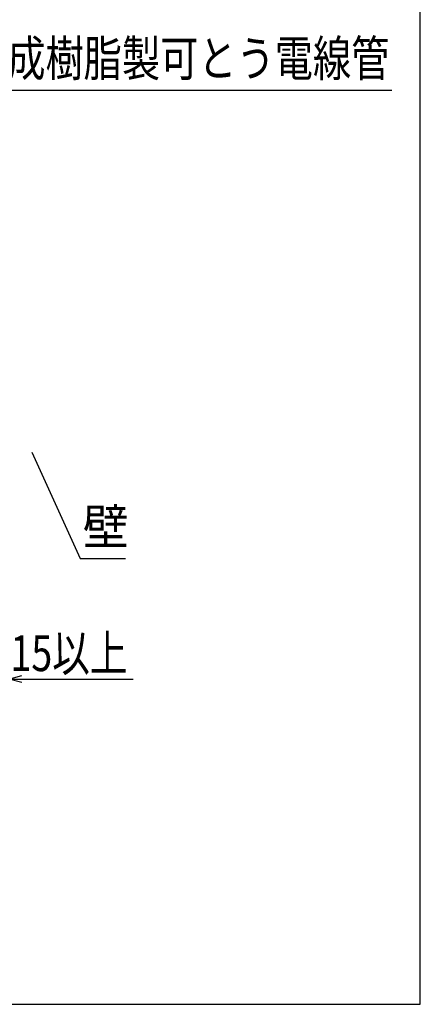
# Model space of a CAD drawing. Extents: x -104 to 1231, y 1925 to 2818.
# Drawn here: x 999 to 1231, y 1925 to 2497 of the extents above; entities that cross this region are included whole.
import ezdxf
from ezdxf.enums import TextEntityAlignment as Align

# ---------------------------------------------------------------- set-up
doc = ezdxf.new("R2010")
doc.units = 0
doc.header["$LTSCALE"] = 3
doc.layers.get('0').update_dxf_attribs({"linetype": 'CONTINUOUS'})
doc.layers.get('DEFPOINTS').update_dxf_attribs({"linetype": 'CONTINUOUS'})
doc.layers.add('TFAS-0004', color=7, linetype='CONTINUOUS')
doc.layers.add('TFAS-0005', color=7, linetype='CONTINUOUS')
doc.styles.add('DIMFONT1', font='txt', dxfattribs={"width": 0.76912, "bigfont": 'extfont2'})
doc.styles.add('STYLE3', font='txt', dxfattribs={"bigfont": 'extfont2'})
doc.dimstyles.new('DIM001', dxfattribs={"dimscale": 15, "dimtxt": 1.386, "dimasz": 0.5, "dimexe": 0, "dimexo": 0, "dimgap": 0.2, "dimtad": 3, "dimrnd": 0.1, "dimblk": 'OPEN30', "dimcen": 0.09, "dimclrd": 7, "dimclre": 7, "dimclrt": 7, "dimazin": 3, "dimtfac": 1, "dimtmove": 0, "dimatfit": 3})

# ---------------------------------------------------------------- blocks, each defined once
blk = doc.blocks.new('INS-G57Y4')
at = {"layer": 'TFAS-0005', "color": 7, "linetype": 'CONTINUOUS'}
blk.add_lwpolyline([(-96.93, -68.35), (-57.27, 39.85), (96.93, 39.85)], dxfattribs=at)
at = {"layer": 'TFAS-0005', "color": 7, "linetype": 'CONTINUOUS', "style": 'STYLE3', "width": 0.789419}
blk.add_text('熱膨張性シート', height=20.79, dxfattribs=at).set_placement((-55.77, 41.35), align=Align.BOTTOM_LEFT)
blk = doc.blocks.new('_OPEN30')
at = {"color": 0, "linetype": 'BYBLOCK'}
for p, q in [((-1, 0.267949), (0, 0)), ((0, 0), (-1, -0.267949)), ((0, 0), (-1, 0))]:
    blk.add_line(p, q, dxfattribs=at)
blk = doc.blocks.new('*D151')
at = {"layer": 'DEFPOINTS', "color": 0}
for p in [(977.27, 2149.13), (992.27, 2149.13), (992.27, 2114.13)]:
    blk.add_point(p, dxfattribs=at)
at = {"layer": 'TFAS-0005', "color": 7, "linetype": 'CONTINUOUS'}
for p, q in [((977.27, 2149.13), (977.27, 2114.13)), ((992.27, 2149.13), (992.27, 2114.13)), ((969.77, 2114.13), (962.27, 2114.13)), ((977.27, 2114.13), (1064.29, 2114.13)), ((999.77, 2114.13), (1007.27, 2114.13))]:
    blk.add_line(p, q, dxfattribs=at)
at = {"layer": 'TFAS-0005', "color": 7, "xscale": 7.5, "yscale": 7.5, "zscale": 7.5}
blk.add_blockref('_OPEN30', (977.27, 2114.13), dxfattribs=at)
at = {"layer": 'TFAS-0005', "color": 7, "xscale": 7.5, "yscale": 7.5, "zscale": 7.5, "rotation": 180}
blk.add_blockref('_OPEN30', (992.27, 2114.13), dxfattribs=at)
at = {"layer": 'TFAS-0005', "color": 7, "linetype": 'CONTINUOUS', "style": 'DIMFONT1', "width": 0.76912}
blk.add_text('15以上', height=20.79, dxfattribs=at).set_placement((1027.1, 2129.13), align=Align.MIDDLE_CENTER)
blk = doc.blocks.new('INS-G7X5D')
at = {"layer": 'TFAS-0005', "color": 7, "linetype": 'CONTINUOUS'}
blk.add_lwpolyline([(-129.66, -69.96), (-116.61, 41.46), (129.66, 41.46)], dxfattribs=at)
at = {"layer": 'TFAS-0005', "color": 7, "linetype": 'CONTINUOUS', "style": 'STYLE3', "width": 0.781915}
blk.add_text('合成樹脂製可とう電線管', height=20.79, dxfattribs=at).set_placement((128.16, 42.96), align=Align.BOTTOM_RIGHT)
blk = doc.blocks.new('INS-G5EKN')
at = {"layer": 'TFAS-0005', "color": 7, "linetype": 'CONTINUOUS'}
blk.add_lwpolyline([(-27.13, 30.89), (0.91, -30.88), (27.13, -30.88)], dxfattribs=at)
at = {"layer": 'TFAS-0005', "color": 7, "linetype": 'CONTINUOUS', "style": 'STYLE3', "width": 0.937951}
blk.add_text('壁', height=20.79, dxfattribs=at).set_placement((2.41, -29.38), align=Align.BOTTOM_LEFT)

msp = doc.modelspace()

# ---------------------------------------------------------------- linework, layer by layer
at = {"layer": 'TFAS-0004', "color": 7, "linetype": 'CONTINUOUS'}
msp.add_lwpolyline([(-103.977, 1925.382), (1231.023, 1925.382), (1231.023, 2817.882), (-103.977, 2817.882)], close=True, dxfattribs=at)

# ---------------------------------------------------------------- block references
at = {"layer": 'TFAS-0005'}
for name, p in [('INS-G57Y4', (969.706, 2491.564)), ('INS-G7X5D', (1084.922, 2414.489)), ('INS-G5EKN', (1032.758, 2214.965))]:
    msp.add_blockref(name, p, dxfattribs=at)

# ---------------------------------------------------------------- dimensions: what is measured, and where the dimension line sits
at = {"layer": 'TFAS-0005', "color": 7, "linetype": 'CONTINUOUS'}
dim = msp.add_linear_dim(base=(992.273, 2114.132), p1=(977.273, 2149.132), p2=(992.273, 2149.132), text='<>以上', dimstyle='DIM001', dxfattribs=at)
dim.commit()
dim.dimension.update_dxf_attribs({"geometry": '*D151', "text_midpoint": (1035.781, 2114.132), "dimtype": 160})

doc.saveas('drawing.dxf')
